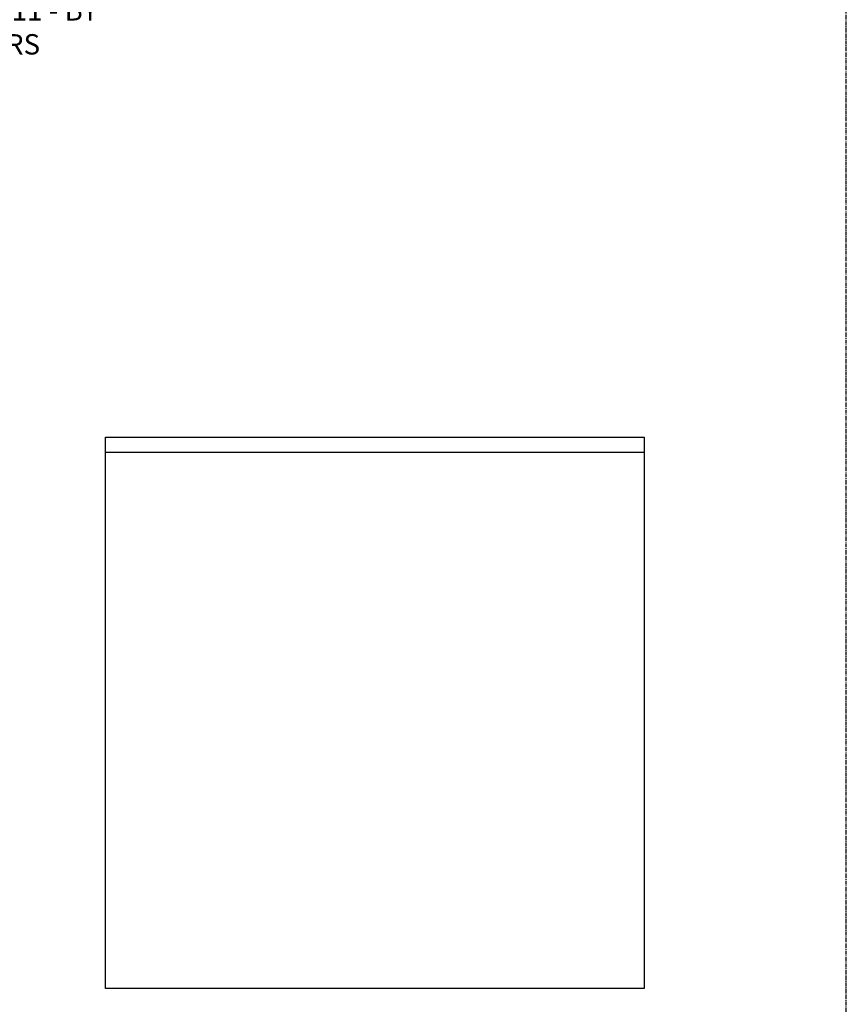
# Model space of a CAD drawing. Units: millimetres. Extents: x -3001 to 17751, y -885 to 1585.
# Drawn here: x 17277 to 17407, y 95 to 250 of the extents above; entities that cross this region are included whole.
import ezdxf
from ezdxf.enums import TextEntityAlignment as Align

# ---------------------------------------------------------------- set-up
doc = ezdxf.new("R2010")
doc.units = ezdxf.units.MM
doc.linetypes.add('CENTER', pattern=[2, 1.25, -0.25, 0.25, -0.25])
doc.layers.add('0-Defpoints', color=7, linetype='Continuous', plot=False)
doc.styles.add('ALICLAD Text', font='arial.ttf', dxfattribs={"height": 1.6})
doc.styles.add('SPS_Txt', font='ARIALN.TTF', dxfattribs={"height": 1.6})
doc.dimstyles.new('_DIM', dxfattribs={"dimtxt": 1.6, "dimasz": 1.6, "dimexe": 1, "dimexo": 1.5, "dimgap": 1, "dimtad": 0, "dimdec": 1, "dimlfac": -1, "dimdsep": 46, "dimtxsty": 'SPS_Txt', "dimcen": 5, "dimclrd": 256, "dimclre": 256, "dimclrt": 256, "dimadec": 1, "dimazin": 2, "dimtfac": 1, "dimtdec": 1, "dimtmove": 2, "dimatfit": 3, "dimfxl": 1, "dimtolj": 1, "dimtzin": 0, "dimlwd": -1, "dimlwe": -1, "dimarcsym": 0})
picture_1 = doc.add_image_def('image32.png', size_in_pixel=(182, 181))

# ---------------------------------------------------------------- blocks, each defined once
blk = doc.blocks.new('*D370')
at = {"transparency": 16777216}
for p, q in [((17226.97, 266.38), (17226.97, 252.03)), ((17316.97, 266.38), (17316.97, 252.03)), ((17230.17, 254.03), (17251.52, 254.03)), ((17313.77, 254.03), (17292.41, 254.03))]:
    blk.add_line(p, q, dxfattribs=at)
for points in [[(17230.17, 254.56), (17230.17, 253.49), (17226.97, 254.03)], [(17313.77, 254.56), (17313.77, 253.49), (17316.97, 254.03)]]:
    blk.add_solid(points, dxfattribs=at)
at = {"layer": 'Defpoints', "color": 0, "transparency": 16777216}
for p in [(17226.97, 269.38), (17316.97, 269.38), (17316.97, 254.03)]:
    blk.add_point(p, dxfattribs=at)
at = {"transparency": 16777216, "insert": (17271.97, 254.03), "char_height": 3.2, "width": 45.7626, "attachment_point": 5, "style": 'SPS_Txt'}
blk.add_mtext('\\A1;SELECTED FRAMING \\PTO COMPLY W/ NZ3604:2011 - BY OTHERS', dxfattribs=at)
blk = doc.blocks.new('*U550')
at = {"layer": '0-Defpoints', "linetype": 'CENTER', "ltscale": 0.5}
blk.add_lwpolyline([(0, 0), (407.2, 0), (407.2, 581.4), (0, 581.4)], close=True, dxfattribs=at)
at = {"color": 8, "ltscale": 0.5, "true_color": 0x75777a, "style": 'ALICLAD Text', "flags": 4}
for tag, p in [('SHEETNUMBER', (260.5, 45.54)), ('REVISION', (258.34, 20.5))]:
    blk.add_attdef(tag, text='', height=3.9, dxfattribs=at).set_placement(p, align=Align.MIDDLE_RIGHT)
blk.add_attdef('DRAWING_TITLE', (14.66, 38.97), '', height=5.5, dxfattribs=at)

msp = doc.modelspace()

# ---------------------------------------------------------------- linework, layer by layer
at = {"layer": '0-Defpoints'}
msp.add_lwpolyline([(17290.7169, 184.3123), (17375.4474, 184.3123), (17375.4474, 97.699), (17290.7169, 97.699)], close=True, dxfattribs=at)

# ---------------------------------------------------------------- block references
at = {"lineweight": -2}
msp.add_blockref('*U550', (17000, 0), dxfattribs=at)

# ---------------------------------------------------------------- dimensions: what is measured, and where the dimension line sits
dim = msp.add_linear_dim(base=(17316.9651, 254.0266), p1=(17226.9651, 269.383), p2=(17316.9651, 269.383), text='SELECTED FRAMING \\PTO COMPLY W/ NZ3604:2011 - BY OTHERS', dimstyle='_DIM')
dim.commit()
dim.dimension.update_dxf_attribs({"geometry": '*D370', "text_midpoint": (17271.9651, 254.0266)})

# ---------------------------------------------------------------- referenced raster images: frames only (the image files are external)
image = msp.add_image(picture_1, insert=(17290.7169, 97.699), size_in_units=(84.7146, 84.2492))
image.dxf.flags = 7

doc.saveas('drawing.dxf')
